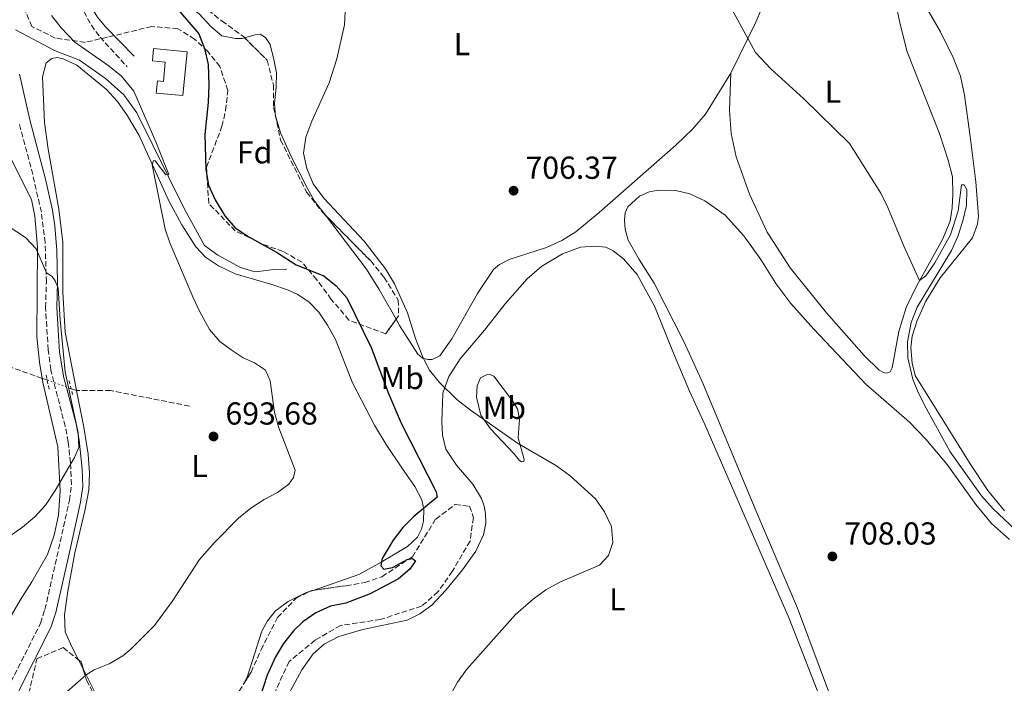
# Model space of a CAD drawing. Units: metres. Extents: x 621619 to 625087, y 4699420 to 4701794.
# Drawn here: x 622696 to 623006, y 4700638 to 4700847 of the extents above; entities that cross this region are included whole.
import ezdxf
from ezdxf.enums import TextEntityAlignment as Align

# ---------------------------------------------------------------- set-up
doc = ezdxf.new("R2010")
doc.units = ezdxf.units.M
doc.header["$MEASUREMENT"] = 0
for name, pattern in [('DGN Style 2', [1.7399219301090239, 1.043953158065414, -0.6959687720436097]), ('DGN Style 3', [2.435890702152634, 1.739921930109024, -0.6959687720436097]), ('DGN Style 5', [1.217945351076317, 0.5219765790327072, -0.6959687720436097])]:
    doc.linetypes.add(name, pattern=pattern)
for name, color, linetype, lineweight in [('Acequia sin especificar', 4, 'Continuous', 0), ('Barranco lineal', 142, 'DGN Style 3', 13), ('Barranco lineal no visto', 142, 'DGN Style 5', 0), ('Camino', 7, 'DGN Style 3', 0), ('Cota de punto acotado terreno', 7, 'Continuous', 0), ('Curva de nivel directora', 30, 'Continuous', 30), ('Curva de nivel intermedia', 30, 'Continuous', 0), ('Edificio', 1, 'Continuous', 13), ('Etiqueta de uso rústico', 92, 'Continuous', 0), ('Etiqueta de zona arbolada', 92, 'Continuous', 0), ('Línea de cambio de uso (parcela vista)', 92, 'Continuous', 0), ('Margen derecho', 7, 'Continuous', 0), ('Pontón-alcantarilla (pasos de agua)', 1, 'DGN Style 2', 0), ('Punto acotado terreno (símbolo)', 7, 'Continuous', 0), ('Zona arbolada', 92, 'DGN Style 3', 0)]:
    doc.layers.add(name, color=color, linetype=linetype, lineweight=lineweight)
doc.styles.add('Style-Arial', font='arial.ttf')

# ---------------------------------------------------------------- blocks, each defined once
blk = doc.blocks.new('5PATER')
at = {"layer": 'Punto acotado terreno (símbolo)', "linetype": 'Continuous', "lineweight": 0}
h = blk.add_hatch(color=51, dxfattribs=at)
edge = h.paths.add_edge_path()
edge.add_ellipse((0, 0), major_axis=(-0.1095731443231308, -0.1110710700762829), ratio=0.9994222409660317, start_angle=0, end_angle=360)

msp = doc.modelspace()

# ---------------------------------------------------------------- linework, layer by layer
at = {"layer": 'Acequia sin especificar', "color": 4, "linetype": 'Continuous', "lineweight": 0}
msp.add_polyline3d([(622780.0099999999, 4700768.680000001, 698.8000000000029), (622775.8600000005, 4700768.58, 698.1300000000047), (622770.9299999997, 4700767.970000001, 697.75), (622769.1200000001, 4700768.060000001, 697.0800000000017), (622765.3700000001, 4700769.25, 696.8099999999977), (622758.2300000006, 4700773.039999999, 696.3099999999977), (622754.0300000003, 4700776.130000001, 695.8099999999977), (622747.6799999997, 4700787.550000001, 695.1999999999971), (622732.6699999999, 4700818, 694.5899999999965), (622728.5199999996, 4700823.710000001, 694.2599999999948), (622722.7699999996, 4700828.810000001, 694.0399999999936), (622714.5300000003, 4700834.609999999, 693.820000000007), (622706.7199999997, 4700837.689999999, 693.7599999999948), (622694.3099999996, 4700844.140000001, 693.429999999993)], dxfattribs=at)
at = {"layer": 'Barranco lineal', "color": 142, "linetype": 'DGN Style 3', "lineweight": 13}
for points in [[(622704.3499999996, 4700733.75, 689.5), (622702.7699999996, 4700734.199999999, 689.2899999999936), (622693.2300000006, 4700737.619999999, 688.570000000007), (622685.1100000005, 4700741.99, 688.179999999993), (622659.4699999997, 4700753.970000001, 686.6300000000047), (622635.7300000006, 4700765.65, 685.3000000000029), (622626.0499999998, 4700769.130000001, 684.75), (622618.2599999999, 4700770.230000001, 684.3099999999977), (622611.9000000004, 4700769.84, 684.0899999999965), (622605.5599999996, 4700768.880000001, 683.9700000000012), (622601.79, 4700767.84, 683.4199999999983), (622595.9400000004, 4700765.630000001, 683.3099999999977), (622591.1699999999, 4700764.539999999, 683.1999999999971), (622589.2000000002, 4700764.300000001, 683.0899999999965), (622581.5800000001, 4700764.59, 682.2700000000041), (622567.7800000003, 4700769.779999999, 680.9400000000023), (622552.4600000001, 4700774.619999999, 680), (622534.9299999997, 4700780.51, 679.2200000000012), (622524.8799999999, 4700785.890000001, 678.6699999999983)], [(622749.29, 4700725.470000001, 692.6699999999983), (622724.3700000001, 4700730.390000001, 691.0599999999977), (622713.6600000003, 4700730.350000001, 690.75), (622711.9100000003, 4700730.92, 690.2400000000052)]]:
    msp.add_polyline3d(points, dxfattribs=at)
at = {"layer": 'Barranco lineal no visto', "color": 142, "linetype": 'DGN Style 5', "lineweight": 0, "extrusion": (-0.08549457981182654, 0.03200392339274555, 0.9958244954359532), "elevation": 97890.69706405004, "flags": 128}
msp.add_lwpolyline([(-4620698.582562249, -1060292.880219315), (-4620698.582562248, -1060284.774042658)], dxfattribs=at)
at = {"layer": 'Camino', "color": 7, "linetype": 'DGN Style 3', "lineweight": 0}
for points in [[(622707.5499999992, 4700881.779999999, 695.7700000000042), (622708.230000001, 4700879.440000001, 695.8200000000071), (622710.7899999979, 4700863.760000002, 696.429999999993), (622712.8199999998, 4700856.66, 696.4900000000054), (622714.8500000016, 4700852.090000002, 696.5), (622718.3000000004, 4700845.59, 696.3800000000048), (622721.0399999986, 4700841.860000002, 696.2700000000041), (622729.5599999991, 4700832.540000003, 695.7700000000042)], [(622691.8, 4700636.32, 693.4400000000024), (622702.2899999976, 4700656.990000002, 693.0500000000029), (622703.6700000011, 4700661.310000002, 692.8300000000019), (622708.479999999, 4700682.689999999, 691.1699999999984), (622711.3999999982, 4700695.780000002, 690.6199999999955), (622712.0699999988, 4700700.740000002, 690.3699999999953), (622711.7199999979, 4700707.600000001, 690.1300000000048), (622710.969999999, 4700714.189999999, 690.0099999999949), (622710.0500000004, 4700719.109999999, 689.9499999999971), (622706.4400000006, 4700733.170000001, 689.7799999999991), (622705.4799999995, 4700736.900000001, 689.729999999996), (622704.6900000004, 4700743.2, 689.729999999996), (622703.8299999976, 4700756.540000002, 689.9199999999984), (622704.1099999994, 4700764.600000001, 690.0599999999978), (622703.699999998, 4700777.09, 690.3399999999967), (622702.52, 4700786.660000001, 690.4900000000052), (622699.239999999, 4700800.87, 690.9499999999971), (622695.4099999999, 4700814.940000001, 691.5000000000001)]]:
    msp.add_polyline3d(points, dxfattribs=at)
at = {"layer": 'Curva de nivel directora', "color": 30, "linetype": 'Continuous', "lineweight": 30, "flags": 128}
for points, elevation in [([(622745.1799999987, 4700851.119999999), (622752.1900000002, 4700842.910000003), (622754.0199999987, 4700838.260000001), (622755.1599999985, 4700833.220000003), (622755.3699999988, 4700826.789999999), (622755.1899999998, 4700821.220000002), (622754.1699999984, 4700811.160000001), (622754.4000000008, 4700800.140000002), (622755.2799999993, 4700795.119999999), (622757.4200000007, 4700790.520000001), (622760.3899999988, 4700785.449999999), (622763.659999999, 4700781.660000001), (622768.0299999987, 4700778.880000001), (622776.7599999993, 4700774.039999999), (622782.9100000006, 4700770.029999999), (622791.6999999993, 4700766.530000002), (622795.6199999999, 4700763.390000001), (622798.9399999991, 4700759.640000002), (622806.5900000001, 4700744.01), (622812.0899999987, 4700729.470000002), (622816.0499999993, 4700720.12), (622827.1799999983, 4700698.449999999), (622827.4699999989, 4700696.770000001), (622820.0999999995, 4700690.710000002), (622816.5599999991, 4700687.220000003), (622813.5999999996, 4700683.190000001), (622810.0599999991, 4700677.37), (622809.6799999991, 4700675.080000001), (622810.6600000004, 4700674.000000001), (622813.4000000006, 4700674.560000001), (622817.9600000004, 4700677.140000002), (622819.7100000005, 4700677.430000001), (622820.589999999, 4700676.699999999), (622818.8099999998, 4700674.050000001), (622815.209999999, 4700670.960000002), (622806.2999999995, 4700666.29), (622798.6399999995, 4700663.320000002)], 700), ([(622798.6399999995, 4700663.320000002), (622793.730000001, 4700662.369999999), (622789.1699999992, 4700660.26), (622785.0399999984, 4700657.430000001), (622782.1300000005, 4700654.62), (622778.9999999991, 4700650.630000004), (622776.4399999997, 4700646.380000001), (622773.8400000002, 4700640.65), (622769.7599999988, 4700628.320000002)], 700.0000000000002)]:
    msp.add_lwpolyline(points, dxfattribs=dict(at, elevation=elevation))
at = {"layer": 'Curva de nivel intermedia', "color": 30, "linetype": 'Continuous', "lineweight": 0, "flags": 128}
for points, elevation in [([(622918.7100000012, 4700854.01), (622927.9300000013, 4700836.98), (622932.7999999997, 4700831.850000001), (622943.1399999995, 4700822.439999999), (622957.6100000001, 4700808.269999999), (622967.4699999995, 4700792.600000001), (622969.7200000003, 4700788.140000001), (622974.820000001, 4700775.710000001), (622979.7200000006, 4700765.09), (622981.6300000015, 4700766.609999999), (622984.4900000005, 4700770.710000001), (622989.4900000005, 4700779.48), (622991.9300000013, 4700787.060000001), (622992.9900000007, 4700795.269999999), (622993.780000002, 4700795.239999999), (622994.6300000015, 4700793.789999999), (622994.550000001, 4700788.789999999), (622993.410000001, 4700783.880000001), (622991.8100000005, 4700779.019999999), (622989.7499999999, 4700774.529999998), (622978.9100000013, 4700756.67), (622977.0300000015, 4700751.819999999), (622975.9299999997, 4700745.730000001), (622976.0500000003, 4700740.739999999), (622977.5600000013, 4700733.929999999), (622979.0099999999, 4700730.289999997), (622981.2900000019, 4700725.819999999), (622989.4000000011, 4700711.029999999), (622999.2800000005, 4700697.16), (623002.9100000005, 4700693.13), (623017.1799999999, 4700679.75)], 710.0000000000001), ([(622705.7099999996, 4700848.73), (622708.7500000017, 4700844.76), (622713.0700000002, 4700840.24), (622723.8900000006, 4700832.689999998), (622727.8500000014, 4700829.500000001), (622731.6600000003, 4700824.850000001), (622738.6300000016, 4700808.82), (622742.750000001, 4700798.489999999), (622741.7899999999, 4700798.439999999), (622738.4900000008, 4700802.88), (622737.9200000009, 4700802.92), (622737.4900000016, 4700801.55), (622741.6400000001, 4700781.300000001), (622743.0500000005, 4700776.980000001), (622750.2900000003, 4700759.96), (622752.4000000004, 4700755.440000001), (622755.6300000001, 4700749.67), (622758.9000000004, 4700745.889999999), (622762.4100000019, 4700743.199999998), (622766.2200000006, 4700740.699999999), (622769.7800000011, 4700739.099999999), (622773.3000000014, 4700736.79), (622774.740000001, 4700733.460000002), (622776.0900000011, 4700723.460000001), (622777.4900000002, 4700718.66), (622782.610000001, 4700705.279999998), (622782.0900000003, 4700702.980000001), (622780.6300000007, 4700700.850000001), (622777.0800000012, 4700698.189999999), (622772.8600000012, 4700695.989999998), (622768.63, 4700693.3), (622764.7200000007, 4700690.180000001), (622757.2000000015, 4700682.42), (622752.3900000014, 4700677.09), (622743.7900000004, 4700663.84), (622738.2000000002, 4700656.23), (622730.7300000002, 4700648.829999999), (622728.2500000015, 4700646.66), (622723.9000000019, 4700644.220000001), (622719.2200000014, 4700642.3), (622716.6300000007, 4700640.710000001), (622706.1800000013, 4700631.48)], 695), ([(622798.4200000005, 4700849.859999998), (622798.2300000006, 4700845.779999999), (622795.7699999996, 4700835.050000001), (622793.3399999999, 4700827.449999998), (622787.9199999997, 4700815.329999999), (622786.0399999998, 4700810.27), (622785.3, 4700805.269999999), (622786.3500000006, 4700800.380000001), (622788.2999999997, 4700795.589999998), (622791.6900000004, 4700791.039999997), (622804.4600000001, 4700777.529999998), (622811.1000000007, 4700768.829999999), (622813.9700000007, 4700764.01), (622818.1300000004, 4700754.91), (622820.6500000015, 4700746.83), (622822.7599999993, 4700741.41), (622824.9400000009, 4700736.899999999), (622828.1500000006, 4700732.970000001), (622833.6900000017, 4700727.519999999), (622837.9299999997, 4700724.239999999), (622852.8000000002, 4700713.84), (622865.1500000019, 4700706.659999999), (622869.420000001, 4700703.470000001), (622877.4400000009, 4700696.279999999), (622880.2800000019, 4700692.100000001), (622882.5000000013, 4700687.460000002), (622882.8900000004, 4700682.439999999), (622881.5400000003, 4700678.329999999), (622878.7100000004, 4700675.28), (622866.1399999998, 4700669.970000002), (622861.77, 4700667.539999999), (622857.7199999999, 4700664.600000001), (622852.2100000001, 4700659.789999999), (622836.8099999997, 4700642.470000001), (622833.8600000015, 4700638.429999999), (622820.2699999993, 4700614)], 705), ([(622688.8899999999, 4700784.249999999), (622697.5300000011, 4700778.710000001), (622700.8600000015, 4700775.099999999), (622704.1000000003, 4700767.49), (622705.9300000009, 4700766.380000002), (622706.9200000011, 4700765.009999999), (622707.8200000019, 4700762.640000001), (622708.4200000009, 4700752.659999999), (622709.99, 4700736.3), (622714.1500000019, 4700717.029999998), (622714.3100000008, 4700712.399999999), (622712.9800000007, 4700709.220000001), (622706.8400000007, 4700698.91), (622703.8099999997, 4700694.21), (622700.4500000003, 4700690.510000001), (622696.540000001, 4700687.34), (622683.0700000017, 4700677.779999998)], 690)]:
    msp.add_lwpolyline(points, dxfattribs=dict(at, elevation=elevation))
at = {"layer": 'Edificio', "color": 1, "linetype": 'Continuous', "lineweight": 13}
msp.add_polyline3d([(622748.5099999999, 4700837.24, 699.9100000000036), (622747.2199999997, 4700823.41, 699.9100000000036), (622738.7999999998, 4700824.199999999, 699.9100000000036), (622739.1600000003, 4700828.050000001, 699.9100000000036), (622741.04, 4700827.880000001, 699.9100000000036), (622741.6100000005, 4700833.970000001, 699.9100000000036), (622737.5599999996, 4700834.350000001, 699.4100000000036), (622737.9199999999, 4700838.24, 699.3500000000058)], close=True, dxfattribs=at)
at = {"layer": 'Edificio', "color": 51, "linetype": 'Continuous', "lineweight": 13}
msp.add_polyline3d([(622747.2199999997, 4700823.41, 699.9100000000036), (622738.7999999998, 4700824.199999999, 699.9100000000036), (622739.1600000003, 4700828.050000001, 699.9100000000036), (622741.04, 4700827.880000001, 699.9100000000036), (622741.6100000005, 4700833.970000001, 699.9100000000036), (622737.5599999996, 4700834.350000001, 699.4100000000036), (622737.9199999999, 4700838.24, 699.3500000000058), (622748.5099999999, 4700837.24, 699.9100000000036), (622747.2199999997, 4700823.41, 699.9100000000036)], dxfattribs=at)
at = {"layer": 'Línea de cambio de uso (parcela vista)', "color": 92, "linetype": 'Continuous', "lineweight": 0, "extrusion": (-0.06711948067479731, -0.02345525797541877, 0.9974692106462496), "elevation": -151360.0983637082, "flags": 128}
msp.add_lwpolyline([(-4232064.269728344, 2133274.827255663), (-4232064.269728344, 2133273.696449928)], dxfattribs=at)
at = {"layer": 'Línea de cambio de uso (parcela vista)', "color": 92, "linetype": 'Continuous', "lineweight": 0, "extrusion": (-0.04334209261535842, 0.08601081117124464, 0.9953509950612329), "elevation": 378007.8465329968, "flags": 128}
msp.add_lwpolyline([(-2671427.085190196, -3899282.225444271), (-2671427.085190196, -3899285.645505963)], dxfattribs=at)
at = {"layer": 'Línea de cambio de uso (parcela vista)', "color": 92, "linetype": 'Continuous', "lineweight": 0}
for points in [[(622970.6200000001, 4700860.109999999, 711.1600000000036), (622973.6299999999, 4700845.970000001, 711.1600000000036), (622975.7699999996, 4700837.25, 711.1000000000058), (622985.9699999997, 4700811.42, 710.9400000000023), (622988.7699999996, 4700803.01, 710.7200000000012), (622990.0599999996, 4700797.76, 710.6000000000058), (622990.2300000006, 4700792.310000001, 710.6000000000058), (622990.0199999996, 4700787.970000001, 710.5500000000029), (622989.3099999996, 4700783.82, 710.5500000000029), (622986.9800000006, 4700777.99, 710.4400000000023), (622978.7400000002, 4700763.359999999, 709.9400000000023), (622975.4299999997, 4700756.600000001, 709.6100000000006), (622973.1500000004, 4700749, 709.5), (622971.0700000003, 4700737.550000001, 709.4400000000023), (622970.3899999997, 4700736.24, 709.3899999999995), (622969.2699999996, 4700735.9, 709.3899999999995), (622968.3099999996, 4700736.029999999, 709.3899999999995), (622966.9199999999, 4700736.84, 709.3899999999995), (622962.2599999999, 4700741.4, 709.3300000000019), (622950.2999999998, 4700754.869999999, 709), (622938.8399999999, 4700769.119999999, 709.1100000000006), (622931.6100000005, 4700780.350000001, 709), (622925.9800000006, 4700792.300000001, 709), (622921.7999999998, 4700804.15, 709.1699999999983), (622920.1900000004, 4700811.51, 709.2200000000012), (622919.7199999997, 4700818.800000001, 709.4400000000023), (622920.1600000003, 4700830.449999999, 709.779999999999)], [(622766.6683, 4700841.673599999, 701.3640000000014), (622765.8799999999, 4700841.449999999, 701.3099999999977), (622763.7599999999, 4700841.449999999, 701.1999999999972), (622759.5, 4700842.230000001, 700.9799999999959), (622755.9800000006, 4700845.210000001, 700.8099999999977), (622752.3099999996, 4700849.17, 700.6399999999995), (622747.6299999999, 4700852.59, 700.3699999999953), (622742.1593000004, 4700855.502499999, 699.9731999999931)], [(622930.1799999997, 4700852.689999999, 710.3300000000019), (622929.8399999999, 4700850.83, 710.2700000000042), (622928, 4700846.59, 710.1100000000006), (622920.1600000003, 4700830.449999999, 709.779999999999)], [(623006.5, 4700692.41, 710.9700000000012), (623001.2400000002, 4700698.84, 710.8600000000006), (622995.7000000002, 4700707.24, 710.8099999999977), (622978.3200000003, 4700735.16, 710.029999999999), (622977.4100000003, 4700739.01, 710.1999999999972), (622976.9800000006, 4700743.949999999, 710.1999999999972), (622977.3200000003, 4700747.59, 710.1399999999995), (622978.9400000004, 4700752.529999999, 710.25), (622981.6399999997, 4700758.560000001, 710.4199999999983), (622986.2199999997, 4700765.960000001, 710.8099999999977), (622996.3799999999, 4700778.51, 711.1900000000023), (622998.0300000003, 4700782.92, 711.4700000000012), (622998.3300000001, 4700785.380000001, 711.4700000000012), (622997.5099999999, 4700796.220000001, 711.5200000000042), (622995.7100000001, 4700810.49, 712.0200000000042), (622993.8899999997, 4700823.550000001, 712.3000000000029), (622992.5899999999, 4700829.550000001, 712.3000000000029), (622990.3300000001, 4700835.42, 712.3000000000029), (622986.3600000005, 4700843.550000001, 712.0800000000019), (622980.2000000002, 4700854.180000001, 711.8000000000029)], [(622792.1623999998, 4700785.727800001, 704.7887999999948), (622788.7800000003, 4700790.16, 704.9600000000065), (622786.3700000001, 4700794.359999999, 704.570000000007), (622781.3399999999, 4700804.180000001, 704.6300000000047), (622778.0199999996, 4700811.67, 704.679999999993), (622776.4699999997, 4700817.09, 704.5200000000042), (622776.1100000005, 4700820.83, 704.4100000000036), (622776.6200000001, 4700826.17, 704.3500000000058), (622776.75, 4700830.609999999, 703.9100000000036), (622775.9400000004, 4700834.789999999, 703.5200000000042), (622774.7000000002, 4700839.550000001, 702.529999999999), (622773.2800000003, 4700841.720000001, 702.1399999999995), (622771.6299999999, 4700842.77, 701.6999999999972), (622769.9699999997, 4700842.609999999, 701.5899999999965), (622766.6683, 4700841.673599999, 701.3640000000014)], [(622714.2413999997, 4700645.449300001, 694.485400000005), (622712.1699999999, 4700649.560000001, 694.0399999999936), (622710.0899999999, 4700654.24, 693.6499999999943), (622709.8499999996, 4700659.619999999, 693.429999999993), (622710.8600000005, 4700667.15, 692.820000000007), (622713.0899999999, 4700679.180000001, 692.6000000000058), (622716.29, 4700692.430000001, 691.9900000000052), (622717.5199999996, 4700699.01, 691.5500000000029), (622717.75, 4700704.310000001, 691.1100000000006), (622717.2699999996, 4700710.279999999, 690.6600000000036), (622715.9199999999, 4700718.83, 690.5), (622713.6600000003, 4700730.350000001, 690.75), (622710.0499999998, 4700748.810000001, 691.1600000000036), (622709.2699999996, 4700761.470000001, 691.2700000000041), (622709.2599999999, 4700777.140000001, 691.7700000000041), (622708.0700000003, 4700787.550000001, 691.9900000000052), (622704.6699999999, 4700806.52, 692.6600000000036), (622703.5, 4700814.9, 693.1600000000036), (622702.8499999996, 4700829.300000001, 693.929999999993), (622704.0800000001, 4700833.76, 694.1000000000058), (622705.8200000003, 4700835.130000001, 694.1499999999943), (622707.5099999999, 4700835.390000001, 694.2100000000064), (622709.4400000004, 4700835.060000001, 694.2599999999948), (622713.7599999999, 4700833.01, 694.2599999999948), (622722.9400000004, 4700825.42, 694.3699999999953), (622726.5700000003, 4700821.560000001, 694.429999999993), (622729.7400000002, 4700817, 694.5399999999936), (622733.3499999996, 4700810.84, 694.820000000007), (622742.79, 4700790.210000001, 694.9799999999959), (622746.8300000001, 4700782.609999999, 695.4799999999959), (622751.25, 4700775.74, 696.1999999999971), (622754.29, 4700772.42, 696.4799999999959), (622758.4299999997, 4700769.76, 696.6399999999994), (622763.7400000002, 4700767.189999999, 697.25), (622775.2199999997, 4700763.859999999, 698.5800000000017), (622780.1900000004, 4700762.199999999, 698.6300000000047), (622783.3099999996, 4700760.83, 698.4700000000012), (622786.9500000002, 4700758.32, 698.25), (622790.1200000001, 4700755.109999999, 697.8000000000029), (622792.8099999996, 4700750.99, 697.25), (622795.3799999999, 4700746.439999999, 697.1900000000023), (622800.75, 4700732.810000001, 697.529999999999), (622807.6600000003, 4700719.430000001, 697.4700000000012), (622811.2999999998, 4700713.369999999, 697.75), (622816.2800000003, 4700706, 698.3600000000006), (622820.4100000003, 4700700.07, 699.2400000000052), (622822.5999999996, 4700695.890000001, 699.6900000000023), (622823.2800000003, 4700692.980000001, 700.0200000000041), (622823.1200000001, 4700689.15, 700.3500000000058), (622822.5, 4700686.67, 700.3500000000058), (622821.2800000003, 4700684.09, 700.3500000000058), (622818.1299999999, 4700681.199999999, 700.2400000000052), (622809.7999999998, 4700676.210000001, 699.570000000007), (622802.7199999997, 4700672.41, 699.3500000000058), (622788.2679000003, 4700667.3608, 698.2595000000001)], [(622920.1600000003, 4700830.449999999, 709.779999999999), (622912.1500000004, 4700817.600000001, 709.1699999999983), (622908.0700000003, 4700812.82, 709), (622902.79, 4700807.800000001, 708.779999999999), (622878.5700000003, 4700786.59, 707.6199999999953), (622871.1799999997, 4700780.5, 707.1199999999953), (622866.8200000003, 4700777.699999999, 706.8399999999965), (622862, 4700775.470000001, 706.679999999993), (622850.2100000001, 4700771.680000001, 706.2899999999936), (622847.1299999999, 4700770.180000001, 706.179999999993), (622845.1900000004, 4700768.52, 706.179999999993), (622840.1399999997, 4700761.039999999, 706.070000000007), (622832.1299999999, 4700746.730000001, 705.679999999993), (622828.29, 4700741.359999999, 705.4600000000065), (622825.8300000001, 4700740.210000001, 705.2899999999936), (622824.4800000006, 4700740.210000001, 705.2400000000052), (622822.8300000001, 4700740.560000001, 705.2400000000052), (622821.3099999996, 4700741.9, 704.9600000000065), (622815.6100000005, 4700750.9, 704.7400000000052), (622814.4903999995, 4700752.8632, 704.6340999999958)], [(622692.9699999997, 4700803.390000001, 690.6900000000023), (622699.4199999999, 4700790.66, 690.4600000000064), (622700.5, 4700785.4, 690.3500000000058), (622701.2800000003, 4700775.609999999, 690.0200000000041), (622701.0999999996, 4700747.480000001, 689.5200000000041), (622701.8899999997, 4700739.369999999, 689.25), (622702.7699999996, 4700734.199999999, 689.2899999999936), (622703.0499999998, 4700732.51, 689.3000000000029), (622707.7400000002, 4700712.609999999, 689.7400000000052), (622708.5099999999, 4700698.710000001, 690.0800000000017), (622707.9400000004, 4700691.050000001, 690.2400000000052), (622706.5499999998, 4700684.779999999, 690.4100000000036), (622704.4800000006, 4700678.65, 690.5200000000041), (622699.5599999996, 4700670.029999999, 690.6900000000023), (622695.8499999996, 4700664.24, 691.0200000000041), (622693.0700000003, 4700659.49, 691.3500000000058)], [(622954.8399999999, 4700625.199999999, 707.9900000000052), (622941.2000000002, 4700661.789999999, 707.320000000007), (622928.0199999996, 4700692.51, 707.0399999999936), (622911.25, 4700732.730000001, 707.1600000000036), (622905.3399999999, 4700745.9, 707.320000000007), (622895.9400000004, 4700764.300000001, 707.320000000007), (622891.2400000002, 4700771.689999999, 707.3800000000047), (622887.7800000003, 4700777.82, 707.429999999993), (622886.75, 4700781.32, 707.429999999993), (622886.54, 4700784.140000001, 707.429999999993), (622886.8099999996, 4700786.390000001, 707.429999999993), (622887.6399999997, 4700788.350000001, 707.429999999993), (622891.2599999999, 4700791.720000001, 707.429999999993), (622894.3899999997, 4700793.050000001, 707.5399999999936), (622897.3399999999, 4700793.550000001, 707.6499999999943), (622902.7699999996, 4700793.51, 707.6499999999943), (622907.2199999997, 4700792.449999999, 707.6499999999943), (622911.9100000003, 4700790.210000001, 707.6000000000058), (622918.3399999999, 4700785.710000001, 707.7100000000065), (622924.2300000006, 4700779.230000001, 707.929999999993), (622929.6100000005, 4700771.699999999, 708.2599999999949), (622934.3099999996, 4700764.140000001, 708.320000000007), (622939.0999999996, 4700757.850000001, 708.2599999999949), (622946.3099999996, 4700749.74, 708.320000000007), (622962.7199999997, 4700732.41, 708.6499999999943), (622976.5099999999, 4700720.439999999, 709.0899999999965), (622981.7100000001, 4700715.060000001, 709.1999999999972), (622988.3899999997, 4700707.07, 709.5899999999965), (622997.4500000002, 4700694.49, 709.7599999999949), (623002.4400000004, 4700688.4, 709.7599999999949), (623008.1299999999, 4700683.380000001, 709.8699999999953)], [(622814.4903999995, 4700752.8632, 704.6340999999958), (622809.1600000003, 4700762.210000001, 704.1300000000047), (622805.1799999997, 4700768.67, 704.1300000000047), (622792.1623999998, 4700785.727800001, 704.7887999999948)], [(622780.5099999999, 4700634.560000001, 702.3999999999943), (622784.7699999996, 4700642.289999999, 703.1699999999983), (622788.3399999999, 4700647.359999999, 703.5599999999977), (622791.7699999996, 4700650.369999999, 703.6100000000006), (622796.4299999997, 4700652.800000001, 703.779999999999), (622804.0199999996, 4700654.99, 704.1100000000006), (622817.9800000006, 4700657.960000001, 704.279999999999), (622822.0300000003, 4700660.01, 704.279999999999), (622825.7300000006, 4700662.65, 704.2200000000012), (622830.1699999999, 4700667.41, 704.0599999999977), (622835.4900000002, 4700673.810000001, 703.5599999999977), (622839.6900000004, 4700679.699999999, 703.3899999999995), (622842.0599999996, 4700684.890000001, 703.279999999999), (622842.8300000001, 4700688.539999999, 703.2299999999959), (622842.75, 4700691.59, 703.279999999999), (622842.3099999996, 4700693.939999999, 703.279999999999), (622841.4500000002, 4700696.34, 703.279999999999), (622838.7000000002, 4700700.890000001, 703.4499999999972), (622833.5800000001, 4700706.800000001, 703.6699999999983), (622830.2000000002, 4700711.949999999, 703.8399999999965), (622829.0899999999, 4700716.359999999, 703.8899999999995), (622828.9100000003, 4700720.609999999, 704.1100000000006), (622829.2800000003, 4700729.529999999, 704.8899999999995), (622831.1799999997, 4700734.83, 705.1600000000036), (622834.7300000006, 4700740.439999999, 705.6100000000006), (622842.3899999997, 4700749.480000001, 706.3300000000019), (622848.8899999997, 4700757.779999999, 706.4900000000052), (622855.8300000001, 4700765.65, 706.4900000000052), (622860.5300000003, 4700769.65, 706.7100000000065), (622867, 4700773.52, 707.0399999999936), (622872.7100000001, 4700775.65, 707.1600000000036), (622877.2400000002, 4700775.880000001, 707.2700000000042), (622880.7199999997, 4700775.630000001, 707.1600000000036), (622883.0499999998, 4700774.470000001, 707.1600000000036), (622886.2999999998, 4700771.930000001, 707.1600000000036), (622890.5899999999, 4700766.970000001, 707.0399999999936), (622896.1399999997, 4700756.82, 707.3800000000047), (622902.0499999998, 4700742.16, 707.3800000000047), (622907.1200000001, 4700730.140000001, 706.820000000007), (622911.9000000004, 4700719.67, 706.6000000000058), (622938.5199999996, 4700658.529999999, 707.1600000000036), (622948.1299999999, 4700633.980000001, 707.5399999999936)], [(622854.0599999996, 4700707.9, 704.6100000000006), (622853.3200000003, 4700708.4, 704.6100000000006), (622851.6500000004, 4700710.58, 704.6100000000006), (622844.3099999996, 4700718.33, 704.7200000000012), (622841.1900000004, 4700722.640000001, 704.8899999999995), (622839.8399999999, 4700728.279999999, 705.2700000000042), (622840.1200000001, 4700731.850000001, 705.4400000000023), (622841.1600000003, 4700734.380000001, 705.8300000000019), (622842.9900000002, 4700735.390000001, 705.9900000000052), (622844.1900000004, 4700735.49, 706.0500000000029), (622845.29, 4700734.939999999, 706.2100000000065), (622851.25, 4700727.119999999, 706.3300000000019), (622852.7599999999, 4700724.609999999, 706.3300000000019), (622853.4500000002, 4700721.310000001, 706.1000000000058), (622853, 4700715.51, 705.0500000000029), (622854.8700000001, 4700708.689999999, 704.6100000000006), (622854.8300000001, 4700707.970000001, 704.6100000000006), (622854.0599999996, 4700707.9, 704.6100000000006)], [(622787.2030999997, 4700666.988700001, 698.1790999999939), (622785.8899999997, 4700666.529999999, 698.0800000000017), (622780.3799999999, 4700663.880000001, 697.4199999999983), (622776.4199999999, 4700660.949999999, 697.0800000000017), (622773.8499999996, 4700657.730000001, 696.9199999999983), (622772.0599999996, 4700654.449999999, 697.0800000000017), (622767.5999999996, 4700640.25, 697.6399999999994), (622766.5274999999, 4700638.048599999, 697.7434999999969)], [(622764.4260999998, 4700634.6908, 697.8600000000006), (622762.8799999999, 4700633.17, 697.8600000000006), (622759.5, 4700630.699999999, 697.8600000000006), (622754.4199999999, 4700628.630000001, 697.6900000000023), (622747.1699999999, 4700626.279999999, 697.4700000000012), (622741.5899999999, 4700625.039999999, 697.1399999999994), (622736.1900000004, 4700624.42, 696.9199999999983), (622732.5700000003, 4700624.49, 696.8600000000006), (622729.4600000001, 4700625.07, 696.529999999999), (622726.3099999996, 4700626.439999999, 696.3600000000006), (622723.1399999997, 4700629.439999999, 696.029999999999), (622719.8899999997, 4700634.24, 695.6999999999971), (622715.7732999995, 4700642.409299999, 694.8147999999928)]]:
    msp.add_polyline3d(points, dxfattribs=at)
at = {"layer": 'Margen derecho', "color": 7, "linetype": 'Continuous', "lineweight": 0}
for points in [[(622731.839999999, 4700835.84, 696.1600000000036), (622722.760000002, 4700845.060000001, 696.3800000000048), (622720.2299999995, 4700848.16, 696.5500000000029), (622717.4699999989, 4700852.529999999, 696.5), (622715.4499999983, 4700857.109999999, 696.5500000000029), (622713.6900000015, 4700862.51, 696.6100000000007), (622712.6000000007, 4700867.390000002, 696.5500000000029), (622710.8399999995, 4700880.529999999, 696.3300000000019), (622709.7199999974, 4700884.439999999, 696.2200000000012), (622708.1299999983, 4700887.760000001, 696.1100000000006), (622707.1200000001, 4700892.939999999, 696.3699999999953), (622705.6299999993, 4700896.310000001, 696.6499999999944), (622702.6200000006, 4700900.51, 696.979999999996), (622699.1400000005, 4700904.12, 697.3000000000029), (622695.3999999987, 4700907.400000001, 697.6100000000007)], [(622695.0100000021, 4700634.840000001, 693.4400000000024), (622705.5599999977, 4700655.640000002, 693.0500000000029), (622707.0799999976, 4700660.380000004, 692.8300000000019), (622711.4600000008, 4700679.84, 691.279999999999), (622714.8799999984, 4700695.15, 690.6199999999955), (622715.6000000003, 4700700.100000001, 690.3899999999994), (622715.4499999983, 4700705.58, 690.1900000000024), (622714.4699999993, 4700714.720000002, 690.0099999999949), (622713.4899999981, 4700719.869999999, 689.9499999999971), (622710.4299999981, 4700731.4, 689.800000000003), (622709.6399999991, 4700734.369999999, 689.7700000000041), (622708.3000000003, 4700742.51, 689.7200000000012), (622707.3700000005, 4700756.590000001, 689.9199999999984), (622707.6499999977, 4700764.590000001, 690.0599999999978), (622707.3900000005, 4700774.58, 690.279999999999), (622706.7699999991, 4700782.350000001, 690.4100000000037), (622706.0100000014, 4700787.270000001, 690.4900000000052), (622703.85, 4700797.03, 690.7799999999991), (622698.8399999987, 4700815.790000002, 691.5000000000001), (622695.5899999987, 4700830.180000001, 692)]]:
    msp.add_polyline3d(points, dxfattribs=at)
at = {"layer": 'Pontón-alcantarilla (pasos de agua)', "color": 1, "linetype": 'DGN Style 2', "lineweight": 0, "elevation": 689.5200000000041, "flags": 128}
msp.add_lwpolyline([(622704.9800000006, 4700730.83), (622703.9600000001, 4700735.57)], dxfattribs=at)
at = {"layer": 'Pontón-alcantarilla (pasos de agua)', "color": 1, "linetype": 'DGN Style 2', "lineweight": 0, "extrusion": (-0.01347926982855456, 0.05641324037907663, 0.9983165107293487), "elevation": 257478.6033362825, "flags": 128}
msp.add_lwpolyline([(-1698094.887396888, -4419823.945053564), (-1698094.887396888, -4419819.289981063)], dxfattribs=at)
at = {"layer": 'Zona arbolada', "color": 92, "linetype": 'DGN Style 3', "lineweight": 0, "extrusion": (-0.04638568761230093, 0.1860166398735472, 0.9814510571979069), "elevation": 846207.2794718797, "flags": 128}
msp.add_lwpolyline([(-1741627.796665527, -4328371.564020213), (-1741628.489962052, -4328371.714766487), (-1741628.919858973, -4328371.669386121)], dxfattribs=at)
at = {"layer": 'Zona arbolada', "color": 92, "linetype": 'DGN Style 3', "lineweight": 0, "extrusion": (-0.05135122517013557, -0.01523403071792234, 0.9985644575998145), "elevation": -102886.1162700462, "flags": 128}
msp.add_lwpolyline([(-4329411.73991624, 1931178.29118789), (-4329410.86259318, 1931178.896079998), (-4329408.389771031, 1931178.896079998)], dxfattribs=at)
at = {"layer": 'Zona arbolada', "color": 92, "linetype": 'DGN Style 3', "lineweight": 0}
for points in [[(622742.1593000004, 4700855.502499999, 708.2473999999929), (622745.9500000002, 4700855.17, 708.4100000000036), (622751.4199999999, 4700853.460000001, 708.6300000000047), (622759.5499999998, 4700846.92, 708.6300000000047), (622766.3300000001, 4700842.01, 708.6300000000047), (622766.6683, 4700841.673599999, 708.6300000000047)], [(622751.4199999999, 4700853.460000001, 708.6300000000047), (622759.5499999998, 4700846.92, 708.6300000000047), (622766.3300000001, 4700842.01, 708.6300000000047), (622773.79, 4700834.59, 708.6300000000047), (622775.75, 4700826.74, 710.8500000000058), (622775.8200000003, 4700819.65, 711.070000000007), (622778.0300000003, 4700809.41, 711.070000000007), (622786.2400000002, 4700792.939999999, 711.070000000007), (622791.2300000006, 4700786.67, 711.2899999999936), (622806.4800000006, 4700771.26, 711.5099999999949), (622810.7100000001, 4700766.09, 711.5099999999949), (622815.1799999997, 4700758.939999999, 711.5099999999949), (622815.29, 4700753.980000001, 711.2899999999936), (622811.1799999997, 4700748.24, 707.5200000000042), (622799.6100000005, 4700752.619999999, 707.0800000000019), (622794.04, 4700759.15, 706.6399999999995), (622789.4699999997, 4700765.300000001, 706.6399999999995), (622784.79, 4700770.880000001, 706.4199999999983), (622778.8099999996, 4700774.27, 706.4199999999983), (622772.4500000002, 4700776.5, 706.4199999999983), (622763.7300000006, 4700780.75, 706.1999999999972), (622755.3499999996, 4700789.4, 706.4199999999983), (622754.6299999999, 4700800.859999999, 706.6399999999995), (622759.5199999996, 4700813.730000001, 706.8600000000006), (622760.6900000004, 4700818.75, 706.6399999999995), (622761.3600000005, 4700825.029999999, 705.9799999999959), (622758.8600000005, 4700832.560000001, 705.529999999999), (622755.0700000003, 4700837.33, 705.0899999999965), (622750.9000000004, 4700841.24, 705.0899999999965), (622745.6299999999, 4700844.52, 704.6499999999943), (622737.3700000001, 4700845.24, 704.6499999999943), (622723.3600000005, 4700841.84, 702.8800000000047), (622716.3499999996, 4700840.210000001, 702.429999999993), (622706.9199999999, 4700841.58, 701.7700000000042), (622699.5, 4700845.180000001, 701.7700000000042), (622696.75, 4700851.850000001, 702.429999999993)], [(622814.4903999995, 4700752.8632, 710.556500000006), (622811.1799999997, 4700748.24, 707.5200000000042), (622799.6100000005, 4700752.619999999, 707.0800000000019), (622794.04, 4700759.15, 706.6399999999995), (622789.4699999997, 4700765.300000001, 706.6399999999995), (622784.79, 4700770.880000001, 706.4199999999983), (622778.8099999996, 4700774.27, 706.4199999999983), (622772.4500000002, 4700776.5, 706.4199999999983), (622763.7300000006, 4700780.75, 706.1999999999972), (622755.3499999996, 4700789.4, 706.4199999999983), (622754.6299999999, 4700800.859999999, 706.6399999999995), (622759.5199999996, 4700813.730000001, 706.8600000000006), (622760.6900000004, 4700818.75, 706.6399999999995), (622761.3600000005, 4700825.029999999, 705.9799999999959), (622758.8600000005, 4700832.560000001, 705.529999999999), (622755.0700000003, 4700837.33, 705.0899999999965), (622750.9000000004, 4700841.24, 705.0899999999965), (622745.6299999999, 4700844.52, 704.6499999999943), (622737.3700000001, 4700845.24, 704.6499999999943), (622723.3600000005, 4700841.84, 702.8800000000047), (622716.3499999996, 4700840.210000001, 702.429999999993), (622706.9199999999, 4700841.58, 701.7700000000042), (622699.5, 4700845.180000001, 701.7700000000042), (622696.75, 4700851.850000001, 702.429999999993)], [(622766.6683, 4700841.673599999, 708.6300000000047), (622773.79, 4700834.59, 708.6300000000047), (622775.75, 4700826.74, 710.8500000000058), (622775.8200000003, 4700819.65, 711.070000000007), (622778.0300000003, 4700809.41, 711.070000000007), (622786.2400000002, 4700792.939999999, 711.070000000007), (622791.2300000006, 4700786.67, 711.2899999999936), (622792.1623999998, 4700785.727800001, 711.3034999999945)], [(622792.1623999998, 4700785.727800001, 711.3034999999945), (622806.4800000006, 4700771.26, 711.5099999999949), (622810.7100000001, 4700766.09, 711.5099999999949), (622815.1799999997, 4700758.939999999, 711.5099999999949), (622815.29, 4700753.980000001, 711.2899999999936), (622814.4903999995, 4700752.8632, 710.556500000006)], [(622761.0899999999, 4700629.359999999, 703.6100000000006), (622768.7000000002, 4700641.52, 705.1600000000036), (622771.8899999997, 4700648.630000001, 705.3899999999995), (622777.0599999996, 4700658.810000001, 706.9400000000023), (622782.9900000002, 4700664.930000001, 706.7100000000065), (622787.8399999999, 4700667.300000001, 706.4900000000052), (622798.6799999997, 4700668.84, 706.7100000000065), (622804.5899999999, 4700669.84, 707.1600000000036), (622810.0300000003, 4700671.680000001, 707.3800000000047), (622819.6399999997, 4700677.980000001, 707.3800000000047), (622826.9900000002, 4700689.84, 708.0399999999936), (622833.1399999997, 4700694.4, 708.4799999999959), (622837.7000000002, 4700693.92, 708.7100000000065), (622838.8799999999, 4700690.289999999, 708.7100000000065), (622837.8300000001, 4700682.859999999, 708.7100000000065), (622832.2100000001, 4700673.359999999, 708.7100000000065), (622827.7100000001, 4700666.890000001, 708.929999999993), (622822.5499999998, 4700662.380000001, 708.929999999993), (622809.5700000003, 4700658.180000001, 708.7100000000065), (622796.9000000004, 4700656.27, 708.2599999999949), (622788.9100000003, 4700651.609999999, 708.0399999999936), (622780.7300000006, 4700644.960000001, 708.0399999999936), (622772.2800000003, 4700626.800000001, 707.3800000000047)], [(622788.2679000003, 4700667.3608, 706.4986999999965), (622798.6799999997, 4700668.84, 706.7100000000065), (622804.5899999999, 4700669.84, 707.1600000000036), (622810.0300000003, 4700671.680000001, 707.3800000000047), (622819.6399999997, 4700677.980000001, 707.3800000000047), (622826.9900000002, 4700689.84, 708.0399999999936), (622833.1399999997, 4700694.4, 708.4799999999959), (622837.7000000002, 4700693.92, 708.7100000000065), (622838.8799999999, 4700690.289999999, 708.7100000000065), (622837.8300000001, 4700682.859999999, 708.7100000000065), (622832.2100000001, 4700673.359999999, 708.7100000000065), (622827.7100000001, 4700666.890000001, 708.929999999993), (622822.5499999998, 4700662.380000001, 708.929999999993), (622809.5700000003, 4700658.180000001, 708.7100000000065), (622796.9000000004, 4700656.27, 708.2599999999949), (622788.9100000003, 4700651.609999999, 708.0399999999936), (622780.7300000006, 4700644.960000001, 708.0399999999936)], [(622766.5274999999, 4700638.048599999, 704.717499999999), (622768.7000000002, 4700641.52, 705.1600000000036), (622771.8899999997, 4700648.630000001, 705.3899999999995), (622777.0599999996, 4700658.810000001, 706.9400000000023), (622782.9900000002, 4700664.930000001, 706.7100000000065), (622787.2030999997, 4700666.988700001, 706.5188999999956)], [(622697.5, 4700630.130000001, 701.6199999999953), (622701.1200000001, 4700645.779999999, 701.6199999999953), (622709.4500000002, 4700649.32, 701.6199999999953), (622715.0700000003, 4700644.779999999, 701.8399999999965), (622716.7699999996, 4700639.050000001, 701.8399999999965), (622721.8099999996, 4700629.230000001, 701.8399999999965)], [(622697.5, 4700630.130000001, 701.6199999999953), (622701.1200000001, 4700645.779999999, 701.6199999999953), (622709.4500000002, 4700649.32, 701.6199999999953), (622714.2413999997, 4700645.449300001, 701.8076000000001)], [(622780.7300000006, 4700644.960000001, 708.0399999999936), (622772.2800000003, 4700626.800000001, 707.3800000000047)], [(622715.7732999995, 4700642.409299999, 701.8399999999965), (622716.7699999996, 4700639.050000001, 701.8399999999965), (622721.8099999996, 4700629.230000001, 701.8399999999965), (622727.29, 4700624.539999999, 701.8399999999965), (622731.4100000003, 4700621.619999999, 702.070000000007), (622736.5800000001, 4700620.32, 702.2899999999936), (622746.6500000004, 4700620.26, 702.2899999999936), (622752.1100000005, 4700621.810000001, 702.5099999999949), (622756.6299999999, 4700625.02, 702.7299999999959), (622761.0899999999, 4700629.359999999, 703.6100000000006), (622764.4260999998, 4700634.6908, 704.2894999999991)]]:
    msp.add_polyline3d(points, dxfattribs=at)

# ---------------------------------------------------------------- block references
at = {"layer": 'Punto acotado terreno (símbolo)', "color": 7, "linetype": 'Continuous', "lineweight": 0, "xscale": 10, "yscale": 10, "zscale": 10}
for p in [(622851.5700000009, 4700793.42, 706.3699999999958), (622756.8700000007, 4700715.900000002, 693.679999999993), (622952.1899999997, 4700678.060000001, 708.029999999999)]:
    msp.add_blockref('5PATER', p, dxfattribs=at)

# ---------------------------------------------------------------- texts
at = {"layer": 'Cota de punto acotado terreno', "color": 7, "linetype": 'Continuous', "lineweight": 0, "style": 'Style-Arial'}
for s, p in [('706.37', (622855.3199999997, 4700797.17, 706.3699999999953)), ('693.68', (622760.6200000019, 4700719.649999999, 693.679999999993)), ('708.03', (622955.9400000009, 4700681.810000001, 708.029999999999))]:
    msp.add_text(s, height=7.000000000000002, dxfattribs=at).set_placement(p)
at = {"layer": 'Etiqueta de uso rústico', "color": 92, "linetype": 'Continuous', "lineweight": 0, "style": 'Style-Arial'}
for s, p in [('L', (622835.2814203801, 4700839.670010001, 706.7400000000052)), ('L', (622952.35142038, 4700824.67001, 710.2400000000052)), ('Mb', (622816.4202462443, 4700734.34001, 701.679999999993)), ('Mb', (622848.6602462423, 4700724.930010001, 705.7400000000052)), ('L', (622752.4414203799, 4700706.60001, 693.6399999999994)), ('L', (622884.3414203778, 4700664.540010002, 705.5500000000029))]:
    msp.add_text(s, height=7.000000000000002, dxfattribs=at).set_placement(p, align=Align.MIDDLE_CENTER)
at = {"layer": 'Etiqueta de zona arbolada', "color": 92, "linetype": 'Continuous', "lineweight": 0, "style": 'Style-Arial'}
msp.add_text('Fd', height=7.000000000000002, dxfattribs=at).set_placement((622769.8274413659, 4700805.52001, 702.6699999999983), align=Align.MIDDLE_CENTER)

doc.saveas('drawing.dxf')
